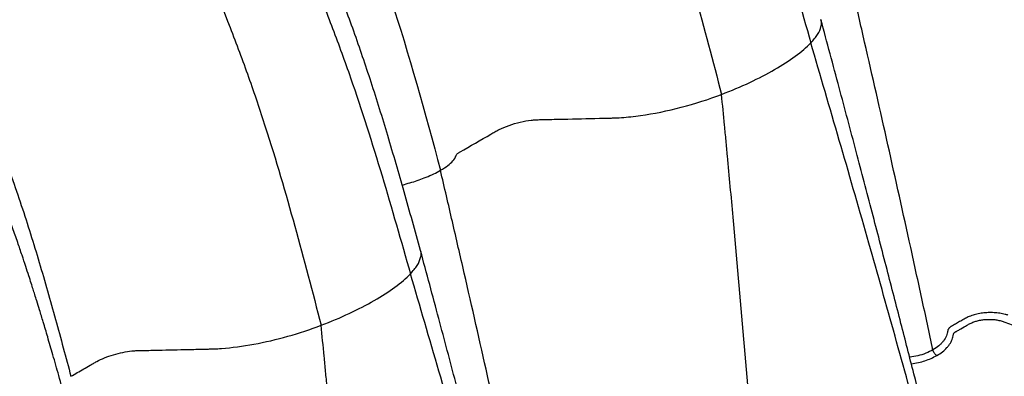
# Model space of a CAD drawing. Units: millimetres. Extents: x 499 to 21159, y 350 to 12781.
# Drawn here: x 993 to 1211, y 7498 to 7577 of the extents above; entities that cross this region are included whole.
import ezdxf

# ---------------------------------------------------------------- set-up
doc = ezdxf.new("R2010")
doc.units = ezdxf.units.MM
doc.header["$LTSCALE"] = 50

msp = doc.modelspace()

# ---------------------------------------------------------------- linework, layer by layer
at = {"color": 7, "linetype": 'Continuous', "lineweight": 25}
for points, knots in [([(960.91, 7866.17), (972.64, 7858.74), (985.83, 7850.38), (998.75, 7840.45), (1001.62, 7838.21), (1003.05, 7837.06), (1007.32, 7833.55), (1010.16, 7831.13), (1018.61, 7823.68), (1024.17, 7818.48), (1032.36, 7810.41), (1035.07, 7807.67), (1040.42, 7802.13), (1043.06, 7799.31), (1050.89, 7790.77), (1055.99, 7784.93), (1066, 7772.93), (1070.92, 7766.76), (1080.51, 7754.16), (1085.19, 7747.72), (1094.29, 7734.6), (1098.71, 7727.93), (1107.24, 7714.4), (1111.37, 7707.54), (1119.31, 7693.66), (1123.13, 7686.64), (1130.43, 7672.48), (1133.92, 7665.34), (1140.54, 7650.97), (1143.69, 7643.75), (1148.14, 7632.9), (1149.58, 7629.28), (1151.65, 7623.84), (1152.32, 7622.03), (1153.64, 7618.42), (1159.41, 7602.13), (1164.03, 7585.88), (1168.14, 7571.44)], [0, 0, 0, 0, 0.125, 0.140625, 0.140625, 0.15625, 0.15625, 0.1875, 0.1875, 0.25, 0.25, 0.28125, 0.28125, 0.3125, 0.3125, 0.375, 0.375, 0.4375, 0.4375, 0.5, 0.5, 0.5625, 0.5625, 0.625, 0.625, 0.6875, 0.6875, 0.75, 0.75, 0.8125, 0.8125, 0.84375, 0.84375, 0.859375, 0.859375, 0.875, 1, 1, 1, 1]), ([(948.46, 7858.98), (959.88, 7851.38), (972.73, 7842.82), (985.32, 7832.7), (988.11, 7830.41), (989.51, 7829.24), (993.67, 7825.67), (996.43, 7823.2), (1004.65, 7815.63), (1010.07, 7810.34), (1018.03, 7802.14), (1020.66, 7799.36), (1025.86, 7793.72), (1028.43, 7790.87), (1036.03, 7782.19), (1040.98, 7776.27), (1050.69, 7764.08), (1055.45, 7757.83), (1064.74, 7745.05), (1069.27, 7738.52), (1078.06, 7725.24), (1082.33, 7718.48), (1090.56, 7704.77), (1094.53, 7697.82), (1102.17, 7683.76), (1105.84, 7676.66), (1112.84, 7662.32), (1116.17, 7655.09), (1122.5, 7640.55), (1125.48, 7633.24), (1129.71, 7622.26), (1131.07, 7618.59), (1133.03, 7613.1), (1133.66, 7611.26), (1134.9, 7607.6), (1140.34, 7591.12), (1144.61, 7574.67), (1148.42, 7560.05)], [0, 0, 0, 0, 0.125, 0.140625, 0.140625, 0.15625, 0.15625, 0.1875, 0.1875, 0.25, 0.25, 0.28125, 0.28125, 0.3125, 0.3125, 0.375, 0.375, 0.4375, 0.4375, 0.5, 0.5, 0.5625, 0.5625, 0.625, 0.625, 0.6875, 0.6875, 0.75, 0.75, 0.8125, 0.8125, 0.84375, 0.84375, 0.859375, 0.859375, 0.875, 1, 1, 1, 1]), ([(872.48, 7815.12), (884.2, 7807.69), (897.39, 7799.33), (910.32, 7789.4), (913.19, 7787.16), (914.62, 7786.01), (918.89, 7782.5), (921.73, 7780.08), (930.18, 7772.63), (935.74, 7767.43), (943.93, 7759.36), (946.64, 7756.62), (951.98, 7751.07), (954.63, 7748.26), (962.46, 7739.72), (967.56, 7733.88), (977.57, 7721.88), (982.49, 7715.71), (992.08, 7703.11), (996.76, 7696.67), (1005.86, 7683.55), (1010.27, 7676.88), (1018.81, 7663.35), (1022.94, 7656.49), (1030.88, 7642.61), (1034.7, 7635.59), (1042, 7621.43), (1045.49, 7614.29), (1052.11, 7599.92), (1055.25, 7592.7), (1059.7, 7581.85), (1061.14, 7578.22), (1063.21, 7572.79), (1063.89, 7570.98), (1065.2, 7567.36), (1070.98, 7551.08), (1075.6, 7534.83), (1079.71, 7520.38)], [0, 0, 0, 0, 0.125, 0.140625, 0.140625, 0.15625, 0.15625, 0.1875, 0.1875, 0.25, 0.25, 0.28125, 0.28125, 0.3125, 0.3125, 0.375, 0.375, 0.4375, 0.4375, 0.5, 0.5, 0.5625, 0.5625, 0.625, 0.625, 0.6875, 0.6875, 0.75, 0.75, 0.8125, 0.8125, 0.84375, 0.84375, 0.859375, 0.859375, 0.875, 1, 1, 1, 1]), ([(1081.94, 7525.52), (1080.74, 7529.85), (1078.39, 7538.31), (1074.81, 7550.72), (1071.15, 7562.55), (1067.33, 7573.81), (1063.31, 7584.47), (1059.24, 7594.54), (1055.09, 7604.28), (1050.88, 7613.64), (1046.65, 7622.58), (1042.59, 7630.77), (1038.74, 7638.22), (1035.07, 7645.05), (1031.64, 7651.24), (1028.48, 7656.78), (1025.6, 7661.69), (1022.83, 7666.33), (1019.96, 7671.01), (1016.25, 7676.92), (1011.58, 7684.14), (1005.8, 7692.71), (999.51, 7701.64), (992.71, 7710.87), (985.51, 7720.21), (978, 7729.48), (970.35, 7738.48), (962.6, 7747.15), (954.76, 7755.5), (948.13, 7762.2), (942.82, 7767.36), (938.98, 7770.98), (935.45, 7774.24), (932.34, 7777.03), (929.7, 7779.35), (927.52, 7781.24), (925.96, 7782.56), (924.82, 7783.51), (923.75, 7784.4), (922.24, 7785.64), (920.14, 7787.33), (917.44, 7789.45), (914.14, 7791.97), (910.22, 7794.85), (905.69, 7798.08), (900.54, 7801.63), (894.77, 7805.48), (888.37, 7809.64), (883.89, 7812.51), (881.55, 7814.01)], [0, 0, 0, 0, 0.03812, 0.074464, 0.10903, 0.141859, 0.173018, 0.202504, 0.230292, 0.258886, 0.285411, 0.309867, 0.332257, 0.352584, 0.37189, 0.38888, 0.403557, 0.417452, 0.43211, 0.447531, 0.47331, 0.500981, 0.530545, 0.561159, 0.593496, 0.62608, 0.658325, 0.690312, 0.722127, 0.753767, 0.769506, 0.784934, 0.798741, 0.810729, 0.820892, 0.829226, 0.835732, 0.838682, 0.842177, 0.847883, 0.855812, 0.865964, 0.878343, 0.892955, 0.909814, 0.928936, 0.950335, 0.974022, 1, 1, 1, 1]), ([(860.03, 7807.93), (871.45, 7800.33), (884.3, 7791.77), (896.89, 7781.65), (899.68, 7779.36), (901.07, 7778.19), (905.24, 7774.62), (908, 7772.15), (916.22, 7764.58), (921.64, 7759.29), (929.6, 7751.09), (932.23, 7748.31), (937.43, 7742.67), (939.99, 7739.82), (947.6, 7731.14), (952.54, 7725.21), (962.25, 7713.03), (967.02, 7706.78), (976.31, 7694), (980.84, 7687.47), (989.63, 7674.18), (993.9, 7667.42), (1002.13, 7653.72), (1006.1, 7646.77), (1013.74, 7632.71), (1017.41, 7625.61), (1024.41, 7611.27), (1027.74, 7604.04), (1034.06, 7589.5), (1037.05, 7582.19), (1041.27, 7571.21), (1042.64, 7567.54), (1044.6, 7562.05), (1045.23, 7560.21), (1046.47, 7556.55), (1051.9, 7540.07), (1056.18, 7523.62), (1059.99, 7509)], [0, 0, 0, 0, 0.125, 0.140625, 0.140625, 0.15625, 0.15625, 0.1875, 0.1875, 0.25, 0.25, 0.28125, 0.28125, 0.3125, 0.3125, 0.375, 0.375, 0.4375, 0.4375, 0.5, 0.5, 0.5625, 0.5625, 0.625, 0.625, 0.6875, 0.6875, 0.75, 0.75, 0.8125, 0.8125, 0.84375, 0.84375, 0.859375, 0.859375, 0.875, 1, 1, 1, 1]), ([(910.47, 7800.58), (920.28, 7794.27), (931.32, 7787.18), (942.15, 7778.74), (944.55, 7776.82), (945.75, 7775.84), (949.33, 7772.86), (951.71, 7770.79), (958.8, 7764.45), (963.47, 7760.01), (972.68, 7750.77), (977.23, 7745.96), (986.19, 7736.01), (990.59, 7730.87), (999.22, 7720.33), (1003.44, 7714.93), (1011.67, 7703.89), (1015.69, 7698.24), (1023.5, 7686.74), (1027.29, 7680.88), (1034.61, 7669), (1038.15, 7662.97), (1044.95, 7650.77), (1048.22, 7644.6), (1054.46, 7632.16), (1057.44, 7625.88), (1063.08, 7613.25), (1065.75, 7606.9), (1069.53, 7597.36), (1070.75, 7594.17), (1072.5, 7589.39), (1073.08, 7587.8), (1074.19, 7584.61), (1079.06, 7570.28), (1082.92, 7555.97), (1086.35, 7543.26)], [0, 0, 0, 0, 0.125, 0.140625, 0.140625, 0.15625, 0.15625, 0.1875, 0.1875, 0.25, 0.25, 0.3125, 0.3125, 0.375, 0.375, 0.4375, 0.4375, 0.5, 0.5, 0.5625, 0.5625, 0.625, 0.625, 0.6875, 0.6875, 0.75, 0.75, 0.8125, 0.8125, 0.84375, 0.84375, 0.859375, 0.859375, 0.875, 1, 1, 1, 1]), ([(1006.88, 7480.3), (1006.29, 7482.47), (1005.17, 7486.59), (1003.56, 7492.46), (1002.11, 7497.69), (1000.8, 7502.27), (999.66, 7506.22), (998.68, 7509.52), (997.87, 7512.18), (997.25, 7514.2), (996.77, 7515.74), (996.37, 7517.02), (995.93, 7518.41), (995.39, 7520.08), (994.71, 7522.15), (993.9, 7524.6), (992.93, 7527.44), (991.63, 7531.16), (989.92, 7535.86), (987.72, 7541.63), (985.26, 7547.86), (981.65, 7556.68), (976.8, 7567.87), (970.52, 7581.33), (963.83, 7594.65), (956.77, 7607.82), (949.35, 7620.78), (942.34, 7632.29), (935.99, 7642.19), (930.53, 7650.35), (925.37, 7657.78), (921.17, 7663.63), (917.88, 7668.09), (915.44, 7671.34), (913.17, 7674.31), (911.3, 7676.74), (909.88, 7678.55), (908.95, 7679.74), (908.25, 7680.62), (907.48, 7681.59), (906.32, 7683.04), (904.55, 7685.24), (902.17, 7688.17), (899.15, 7691.8), (895.49, 7696.11), (891.17, 7701.08), (886.16, 7706.67), (880.67, 7712.59), (874.73, 7718.75), (868.37, 7725.08), (861.39, 7731.72), (853.79, 7738.59), (845.61, 7745.51), (836.84, 7752.27), (827.51, 7758.92), (817.59, 7765.58), (810.77, 7769.99), (807.27, 7772.26)], [0, 0, 0, 0, 0.01883, 0.035798, 0.050903, 0.064146, 0.075529, 0.085056, 0.092729, 0.098552, 0.102526, 0.105979, 0.109677, 0.114496, 0.120434, 0.127493, 0.135672, 0.144972, 0.159597, 0.176353, 0.194857, 0.213536, 0.252915, 0.292293, 0.331665, 0.371035, 0.410408, 0.449701, 0.477651, 0.503638, 0.527658, 0.549707, 0.561193, 0.572061, 0.58231, 0.591309, 0.596785, 0.600848, 0.603499, 0.605849, 0.610883, 0.618506, 0.628716, 0.641514, 0.656902, 0.67489, 0.695498, 0.718756, 0.74186, 0.767103, 0.794476, 0.823962, 0.855514, 0.888501, 0.923554, 0.960723, 1, 1, 1, 1]), ([(865.34, 7727.91), (866.66, 7726.86), (871.13, 7723.29), (878.6, 7716.47), (888.37, 7707.08), (898.57, 7696.41), (909.12, 7684.47), (919.38, 7671.96), (929.27, 7658.95), (938.75, 7645.5), (947.81, 7631.65), (956.4, 7617.44), (964.48, 7602.95), (972.04, 7588.21), (978.65, 7574.11), (984.38, 7560.73), (989.38, 7548.13), (993.87, 7535.5), (997.79, 7522.89), (1001.35, 7510.3), (1003.61, 7501.91), (1004.73, 7497.72)], [0, 0, 0, 0, 0.020252, 0.068543, 0.116931, 0.175322, 0.234165, 0.293081, 0.35191, 0.410786, 0.46969, 0.528581, 0.587476, 0.646383, 0.705281, 0.754376, 0.803489, 0.852552, 0.901612, 0.950768, 1, 1, 1, 1]), ([(1195.11, 7503.57), (1194.3, 7507.34), (1193.49, 7511.12), (1191.84, 7518.67), (1191.02, 7522.44), (1188.53, 7533.78), (1186.85, 7541.34), (1183.47, 7556.47), (1181.75, 7564.03), (1179.16, 7575.39), (1178.29, 7579.18), (1176.97, 7584.86), (1176.53, 7586.76), (1175.66, 7590.53), (1175.22, 7592.42), (1174.78, 7594.31)], [0, 0, 0, 0, 0.125, 0.125, 0.25, 0.25, 0.5, 0.5, 0.75, 0.75, 0.875, 0.875, 0.9375, 0.9375, 1, 1, 1, 1]), ([(1168.14, 7571.44), (1168.69, 7572.06), (1169.8, 7573.32), (1170.44, 7575.02), (1170.63, 7576.12), (1170.37, 7576.57), (1170.37, 7576.57)], [0, 0, 0, 0, 0.332315, 0.665349, 0.999842, 1, 1, 1, 1]), ([(1193.78, 7486.95), (1193.7, 7487.26), (1192.74, 7491.04), (1190.84, 7498.53), (1187.98, 7509.68), (1184.91, 7521.58), (1181.62, 7534.23), (1178.1, 7547.64), (1174.33, 7561.82), (1171.72, 7571.55), (1170.37, 7576.55)], [0, 0, 0, 0, 0.010547, 0.126796, 0.251413, 0.384377, 0.525663, 0.675252, 0.833129, 1, 1, 1, 1]), ([(1148.42, 7560.05), (1150.58, 7560.88), (1152.67, 7561.76), (1156.61, 7563.61), (1158.46, 7564.56), (1161.83, 7566.51), (1163.36, 7567.51), (1166.05, 7569.48), (1167.2, 7570.47), (1168.14, 7571.44)], [0, 0, 0, 0, 0.25, 0.25, 0.5, 0.5, 0.75, 0.75, 1, 1, 1, 1]), ([(1192.08, 7487.33), (1188.29, 7501.03), (1182.52, 7521.85), (1174.44, 7549.91), (1170.24, 7564.25), (1168.14, 7571.44)], [0, 0, 0, 0, 0.490326, 0.744627, 1, 1, 1, 1]), ([(1086.35, 7543.26), (1086.95, 7543.6), (1087.49, 7543.96), (1088.42, 7544.66), (1088.8, 7545.02), (1089.4, 7545.69), (1089.61, 7546.02), (1089.74, 7546.37), (1089.76, 7546.41), (1089.78, 7546.49), (1089.79, 7546.52), (1089.83, 7546.64), (1089.89, 7546.72), (1090.05, 7546.9), (1090.15, 7546.99), (1090.33, 7547.12), (1090.39, 7547.16), (1090.53, 7547.25), (1090.6, 7547.29), (1092.97, 7548.65), (1095.18, 7549.93), (1097.78, 7551.43), (1098.07, 7551.6), (1098.51, 7551.85), (1098.65, 7551.94), (1098.96, 7552.1), (1099.12, 7552.19), (1099.95, 7552.6), (1100.71, 7552.92), (1102.3, 7553.48), (1103.14, 7553.73), (1104.79, 7554.12), (1105.61, 7554.27), (1106.75, 7554.4), (1107.11, 7554.43), (1107.62, 7554.45), (1107.79, 7554.45), (1108.12, 7554.46), (1108.95, 7554.48), (1111.13, 7554.53), (1113.14, 7554.57), (1117.15, 7554.66), (1119.81, 7554.72), (1122.73, 7554.79), (1123.05, 7554.8), (1123.7, 7554.81), (1124.02, 7554.82), (1124.99, 7554.85), (1125.65, 7554.88), (1127.69, 7555.02), (1129.1, 7555.17), (1133.45, 7555.79), (1136.5, 7556.41), (1142.56, 7558), (1145.58, 7558.96), (1148.42, 7560.05)], [0, 0, 0, 0, 0.03125, 0.03125, 0.0625, 0.0625, 0.09375, 0.09375, 0.097656, 0.097656, 0.101563, 0.101563, 0.109375, 0.109375, 0.117188, 0.117188, 0.121094, 0.121094, 0.125, 0.125, 0.25, 0.25, 0.265625, 0.265625, 0.273438, 0.273438, 0.28125, 0.28125, 0.3125, 0.3125, 0.34375, 0.34375, 0.375, 0.375, 0.390625, 0.390625, 0.398438, 0.398438, 0.40625, 0.4375, 0.5, 0.5, 0.625, 0.625, 0.640625, 0.640625, 0.65625, 0.65625, 0.6875, 0.6875, 0.75, 0.75, 0.875, 0.875, 1, 1, 1, 1]), ([(1157.67, 7452.18), (1157.33, 7456.66), (1156.99, 7461.13), (1156.3, 7470.09), (1155.94, 7474.57), (1154.86, 7488.01), (1154.12, 7496.99), (1152.58, 7514.95), (1151.79, 7523.94), (1150.77, 7535.19), (1150.56, 7537.44), (1150.15, 7541.94), (1149.94, 7544.19), (1149.62, 7547.57), (1149.52, 7548.69), (1149.31, 7550.95), (1149.2, 7552.08), (1148.87, 7555.48), (1148.64, 7557.77), (1148.42, 7560.05)], [0, 0, 0, 0, 0.125, 0.125, 0.25, 0.25, 0.5, 0.5, 0.75, 0.75, 0.8125, 0.8125, 0.875, 0.875, 0.90625, 0.90625, 0.9375, 0.9375, 1, 1, 1, 1]), ([(1077.9, 7539.91), (1078.07, 7539.99), (1078.68, 7540.3), (1080.05, 7540.61), (1081.63, 7541.14), (1083.26, 7541.75), (1084.88, 7542.46), (1085.86, 7542.99), (1086.35, 7543.26)], [0, 0, 0, 0, 0.06544, 0.240346, 0.414725, 0.589106, 0.794553, 1, 1, 1, 1]), ([(1106.68, 7452.52), (1105.87, 7456.29), (1105.05, 7460.07), (1103.41, 7467.62), (1102.59, 7471.39), (1100.1, 7482.73), (1098.42, 7490.29), (1095.03, 7505.42), (1093.32, 7512.98), (1090.72, 7524.34), (1089.85, 7528.13), (1088.54, 7533.81), (1088.1, 7535.7), (1087.23, 7539.48), (1086.79, 7541.37), (1086.35, 7543.26)], [0, 0, 0, 0, 0.125, 0.125, 0.25, 0.25, 0.5, 0.5, 0.75, 0.75, 0.875, 0.875, 0.9375, 0.9375, 1, 1, 1, 1]), ([(1079.71, 7520.38), (1080.26, 7521.01), (1081.37, 7522.26), (1082.01, 7523.97), (1082.2, 7525.07), (1081.94, 7525.52), (1081.94, 7525.52)], [0, 0, 0, 0, 0.332315, 0.665349, 0.999842, 1, 1, 1, 1]), ([(1105.34, 7435.9), (1105.26, 7436.21), (1104.31, 7439.99), (1102.4, 7447.48), (1099.55, 7458.63), (1096.48, 7470.53), (1093.19, 7483.18), (1089.66, 7496.59), (1085.9, 7510.77), (1083.29, 7520.5), (1081.94, 7525.5)], [0, 0, 0, 0, 0.010547, 0.126796, 0.251413, 0.384377, 0.525663, 0.675252, 0.833129, 1, 1, 1, 1]), ([(1059.99, 7509), (1062.15, 7509.83), (1064.24, 7510.71), (1068.18, 7512.55), (1070.02, 7513.51), (1073.4, 7515.46), (1074.93, 7516.45), (1077.62, 7518.43), (1078.77, 7519.42), (1079.71, 7520.38)], [0, 0, 0, 0, 0.25, 0.25, 0.5, 0.5, 0.75, 0.75, 1, 1, 1, 1]), ([(1103.65, 7436.27), (1099.86, 7449.98), (1094.09, 7470.8), (1086.01, 7498.86), (1081.81, 7513.2), (1079.71, 7520.38)], [0, 0, 0, 0, 0.490326, 0.744627, 1, 1, 1, 1]), ([(1211.62, 7511.26), (1211.58, 7511.27), (1211.53, 7511.29), (1211.44, 7511.31), (1211.39, 7511.33), (1211.25, 7511.37), (1211.15, 7511.4), (1210.87, 7511.47), (1210.67, 7511.52), (1210.07, 7511.64), (1209.66, 7511.7), (1208.83, 7511.78), (1208.4, 7511.81), (1207.54, 7511.82), (1207.11, 7511.8), (1206.27, 7511.73), (1205.84, 7511.67), (1205.02, 7511.53), (1204.62, 7511.44), (1203.86, 7511.22), (1203.48, 7511.09), (1202.96, 7510.88), (1202.79, 7510.81), (1202.55, 7510.69), (1202.43, 7510.63), (1202.29, 7510.56), (1202.24, 7510.53), (1202.2, 7510.51), (1202.18, 7510.5), (1202.16, 7510.49)], [0, 0, 0, 0, 0.015625, 0.015625, 0.03125, 0.03125, 0.0625, 0.0625, 0.125, 0.125, 0.25, 0.25, 0.375, 0.375, 0.5, 0.5, 0.625, 0.625, 0.75, 0.75, 0.875, 0.875, 0.9375, 0.9375, 0.96875, 0.984375, 0.992188, 0.992188, 1, 1, 1, 1]), ([(1004.73, 7497.72), (1005.67, 7498.26), (1006.61, 7498.8), (1008.02, 7499.61), (1008.49, 7499.89), (1009.21, 7500.3), (1009.45, 7500.44), (1009.93, 7500.72), (1010.17, 7500.86), (1010.95, 7501.28), (1011.53, 7501.55), (1012.78, 7502.06), (1013.45, 7502.29), (1014.82, 7502.71), (1015.52, 7502.88), (1016.88, 7503.16), (1017.54, 7503.27), (1018.46, 7503.36), (1018.76, 7503.38), (1019.18, 7503.4), (1019.32, 7503.4), (1019.6, 7503.4), (1020.29, 7503.42), (1022.09, 7503.46), (1023.76, 7503.5), (1027.09, 7503.58), (1029.3, 7503.63), (1032.58, 7503.7), (1033.93, 7503.73), (1035.27, 7503.76), (1035.8, 7503.78), (1036.07, 7503.78), (1036.88, 7503.81), (1037.43, 7503.84), (1040.25, 7504.05), (1042.66, 7504.36), (1047.61, 7505.27), (1050.14, 7505.87), (1055.16, 7507.28), (1057.63, 7508.1), (1059.99, 7509)], [0, 0, 0, 0, 0.0625, 0.0625, 0.09375, 0.09375, 0.109375, 0.109375, 0.125, 0.125, 0.15625, 0.15625, 0.1875, 0.1875, 0.21875, 0.21875, 0.25, 0.25, 0.265625, 0.265625, 0.273437, 0.273437, 0.28125, 0.3125, 0.375, 0.375, 0.5, 0.5, 0.5625, 0.578125, 0.578125, 0.59375, 0.59375, 0.625, 0.625, 0.75, 0.75, 0.875, 0.875, 1, 1, 1, 1]), ([(1069.24, 7401.13), (1068.9, 7405.6), (1068.56, 7410.08), (1067.87, 7419.04), (1067.51, 7423.52), (1066.43, 7436.96), (1065.68, 7445.94), (1064.15, 7463.9), (1063.36, 7472.89), (1062.33, 7484.14), (1062.13, 7486.39), (1061.72, 7490.89), (1061.51, 7493.14), (1061.19, 7496.52), (1061.09, 7497.64), (1060.87, 7499.9), (1060.77, 7501.03), (1060.44, 7504.43), (1060.21, 7506.72), (1059.99, 7509)], [0, 0, 0, 0, 0.125, 0.125, 0.25, 0.25, 0.5, 0.5, 0.75, 0.75, 0.8125, 0.8125, 0.875, 0.875, 0.90625, 0.90625, 0.9375, 0.9375, 1, 1, 1, 1]), ([(1195.97, 7502.31), (1196.87, 7502.83), (1197.62, 7503.42), (1198.35, 7504.23), (1198.49, 7504.39), (1198.74, 7504.73), (1198.86, 7504.9), (1199.16, 7505.41), (1199.32, 7505.76), (1199.5, 7506.3), (1199.54, 7506.48), (1199.59, 7506.76), (1199.61, 7506.85), (1199.62, 7506.99), (1199.63, 7507.03), (1199.66, 7507.12), (1199.68, 7507.17), (1199.73, 7507.25), (1199.77, 7507.3), (1199.85, 7507.38), (1199.89, 7507.42), (1200, 7507.49), (1200.05, 7507.52), (1200.17, 7507.59), (1200.45, 7507.75), (1201.19, 7508.17), (1202.09, 7508.7), (1202.77, 7509.09), (1203.22, 7509.35), (1203.46, 7509.47), (1203.98, 7509.69), (1204.26, 7509.8), (1204.83, 7509.97), (1205.12, 7510.04), (1205.73, 7510.17), (1206.04, 7510.22), (1206.68, 7510.29), (1207, 7510.31), (1207.64, 7510.32), (1207.96, 7510.31), (1208.61, 7510.27), (1208.92, 7510.23), (1209.54, 7510.13), (1209.85, 7510.07), (1210.29, 7509.95), (1210.44, 7509.91), (1210.72, 7509.82), (1210.86, 7509.77), (1213.18, 7508.92), (1215.36, 7508.11), (1219.72, 7506.5), (1221.9, 7505.7), (1224.63, 7504.69), (1225.17, 7504.49), (1225.99, 7504.19), (1226.27, 7504.09), (1226.82, 7503.9), (1227.1, 7503.8), (1228.51, 7503.35), (1229.68, 7503.03), (1231.51, 7502.61), (1232.13, 7502.48), (1233.37, 7502.25), (1234, 7502.15), (1235.89, 7501.87), (1237.16, 7501.74), (1239.1, 7501.61), (1239.75, 7501.58), (1241.05, 7501.54), (1241.71, 7501.54), (1243.68, 7501.56), (1244.98, 7501.62), (1246.28, 7501.73)], [0, 0, 0, 0, 0.0625, 0.0625, 0.078125, 0.078125, 0.09375, 0.09375, 0.125, 0.125, 0.140625, 0.140625, 0.148438, 0.148438, 0.152344, 0.152344, 0.15625, 0.15625, 0.160156, 0.160156, 0.164063, 0.164063, 0.167969, 0.167969, 0.171875, 0.1875, 0.21875, 0.234375, 0.234375, 0.25, 0.25, 0.265625, 0.265625, 0.28125, 0.28125, 0.296875, 0.296875, 0.3125, 0.3125, 0.328125, 0.328125, 0.34375, 0.34375, 0.359375, 0.359375, 0.367187, 0.367187, 0.375, 0.375, 0.5, 0.5, 0.625, 0.625, 0.65625, 0.65625, 0.671875, 0.671875, 0.6875, 0.6875, 0.75, 0.75, 0.78125, 0.78125, 0.8125, 0.8125, 0.875, 0.875, 0.90625, 0.90625, 0.9375, 0.9375, 1, 1, 1, 1]), ([(1202.16, 7510.49), (1202.14, 7510.47), (1202.12, 7510.46), (1202.08, 7510.44), (1202.03, 7510.41), (1201.89, 7510.33), (1201.62, 7510.17), (1201.08, 7509.86), (1200.31, 7509.42), (1199.65, 7509.04), (1199.29, 7508.83), (1199.22, 7508.79), (1199.19, 7508.77), (1199.18, 7508.76), (1199.17, 7508.76), (1199.15, 7508.75), (1199.14, 7508.74), (1199.1, 7508.72), (1199.07, 7508.7), (1199.01, 7508.66), (1198.97, 7508.63), (1198.9, 7508.58), (1198.87, 7508.56), (1198.82, 7508.52), (1198.8, 7508.5), (1198.74, 7508.45), (1198.71, 7508.42), (1198.66, 7508.36), (1198.63, 7508.34), (1198.57, 7508.27), (1198.54, 7508.22), (1198.49, 7508.14), (1198.47, 7508.11), (1198.45, 7508.06), (1198.44, 7508.03), (1198.42, 7507.98), (1198.41, 7507.96), (1198.4, 7507.92), (1198.39, 7507.91), (1198.39, 7507.89), (1198.39, 7507.88), (1198.39, 7507.87), (1198.38, 7507.86), (1198.38, 7507.85), (1198.38, 7507.85)], [0, 0, 0, 0, 0.015625, 0.015625, 0.03125, 0.0625, 0.125, 0.25, 0.5, 0.75, 0.78125, 0.796875, 0.804687, 0.804687, 0.808594, 0.808594, 0.8125, 0.8125, 0.828125, 0.828125, 0.84375, 0.84375, 0.859375, 0.859375, 0.875, 0.875, 0.890625, 0.890625, 0.90625, 0.90625, 0.9375, 0.9375, 0.953125, 0.953125, 0.96875, 0.96875, 0.984375, 0.984375, 0.992187, 0.992187, 0.996094, 0.998047, 0.998047, 1, 1, 1, 1]), ([(1198.38, 7507.85), (1198.38, 7507.85), (1198.38, 7507.85), (1198.38, 7507.85), (1198.38, 7507.84), (1198.38, 7507.83), (1198.38, 7507.81), (1198.37, 7507.76), (1198.37, 7507.72), (1198.36, 7507.65), (1198.35, 7507.6), (1198.32, 7507.45), (1198.3, 7507.34), (1198.23, 7507.05), (1198.16, 7506.85), (1197.92, 7506.26), (1197.7, 7505.89), (1197.28, 7505.34), (1197.12, 7505.16), (1196.79, 7504.81), (1196.25, 7504.3), (1195.6, 7503.85), (1195.11, 7503.57)], [0, 0, 0, 0, 0.000977, 0.000977, 0.001953, 0.003906, 0.007813, 0.015625, 0.03125, 0.03125, 0.0625, 0.0625, 0.125, 0.125, 0.25, 0.25, 0.5, 0.5, 0.625, 0.625, 0.75, 1, 1, 1, 1]), ([(1195.11, 7503.57), (1194.6, 7503.31), (1193.59, 7502.78), (1191.83, 7502.22), (1190.57, 7502.02), (1189.96, 7501.93)], [0, 0, 0, 0, 0.341573, 0.683676, 1, 1, 1, 1]), ([(1190.34, 7500.45), (1191.38, 7500.65), (1193.47, 7501.05), (1195.13, 7501.89), (1195.97, 7502.31)], [0, 0, 0, 0, 0.494061, 1, 1, 1, 1]), ([(1195.97, 7502.31), (1195.88, 7502.37), (1195.79, 7502.44), (1195.6, 7502.62), (1195.51, 7502.72), (1195.35, 7502.95), (1195.28, 7503.08), (1195.17, 7503.33), (1195.14, 7503.45), (1195.11, 7503.57)], [0, 0, 0, 0, 0.25, 0.25, 0.5, 0.5, 0.75, 0.75, 1, 1, 1, 1])]:
    msp.add_open_spline(points, degree=3, knots=knots, dxfattribs=at)

doc.saveas('drawing.dxf')
